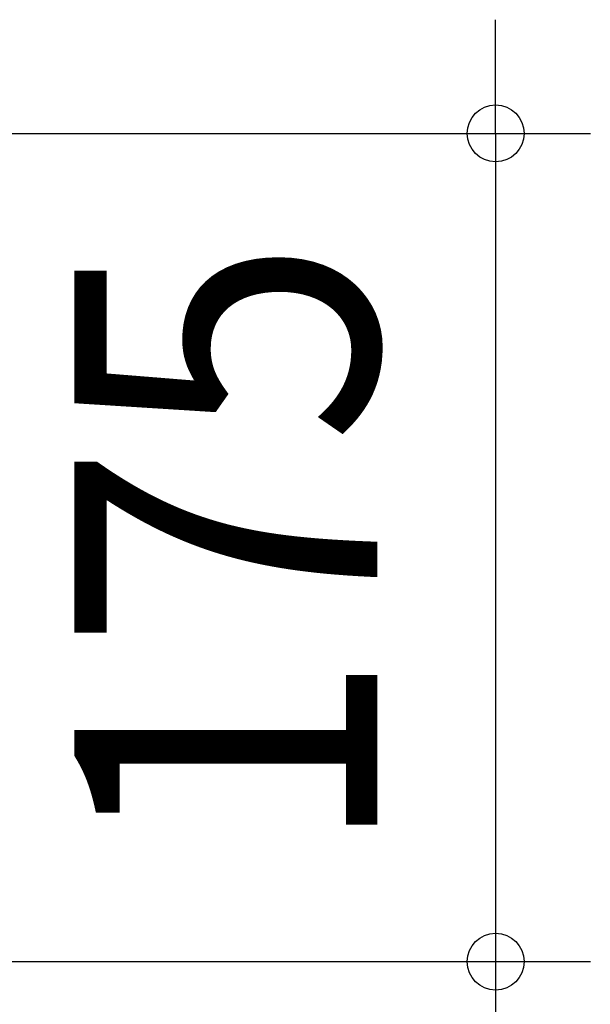
# Model space of a CAD drawing. Extents: x -349 to 1081, y -248 to 245.
# Drawn here: x 129 to 249, y -96 to 111 of the extents above; entities that cross this region are included whole.
import ezdxf
from ezdxf.enums import TextEntityAlignment as Align

# ---------------------------------------------------------------- set-up
doc = ezdxf.new("R2010")
doc.units = 0
doc.header["$LTSCALE"] = 20
doc.header["$PDMODE"] = 3
doc.header["$PDSIZE"] = -2
doc.layers.get('DEFPOINTS').update_dxf_attribs({"linetype": 'CONTINUOUS'})
doc.layers.add('SIZE', color=30, linetype='CONTINUOUS')
doc.styles.get("Standard").update_dxf_attribs({"font": 'SIMPLEX.shx', "width": 0.9, "height": 64, "bigfont": 'BIGFONT.shx'})

msp = doc.modelspace()

# ---------------------------------------------------------------- linework, layer by layer
at = {"layer": 'DEFPOINTS', "color": 30, "linetype": 'CONTINUOUS'}
msp.add_point((229.47, -87.38), dxfattribs=at)
at = {"layer": 'SIZE', "color": 30, "linetype": 'CONTINUOUS'}
for p, q in [((229.47, 99.38), (229.47, 111.38)), ((229.47, 87.38), (229.47, 99.38)), ((33.5, 87.38), (249.47, 87.38)), ((229.47, 87.38), (229.47, -87.38)), ((33.5, -87.38), (249.47, -87.38)), ((229.47, -87.38), (229.47, -99.38))]:
    msp.add_line(p, q, dxfattribs=at)
for centre in [(229.47, 87.38), (229.47, -87.38)]:
    msp.add_circle(centre, 6, dxfattribs=at)

# ---------------------------------------------------------------- texts
at = {"layer": 'SIZE', "color": 30, "linetype": 'CONTINUOUS', "width": 0.9}
msp.add_text('175', height=64, rotation=90, dxfattribs=at).set_placement((204.47, 0), align=Align.CENTER)

doc.saveas('drawing.dxf')
